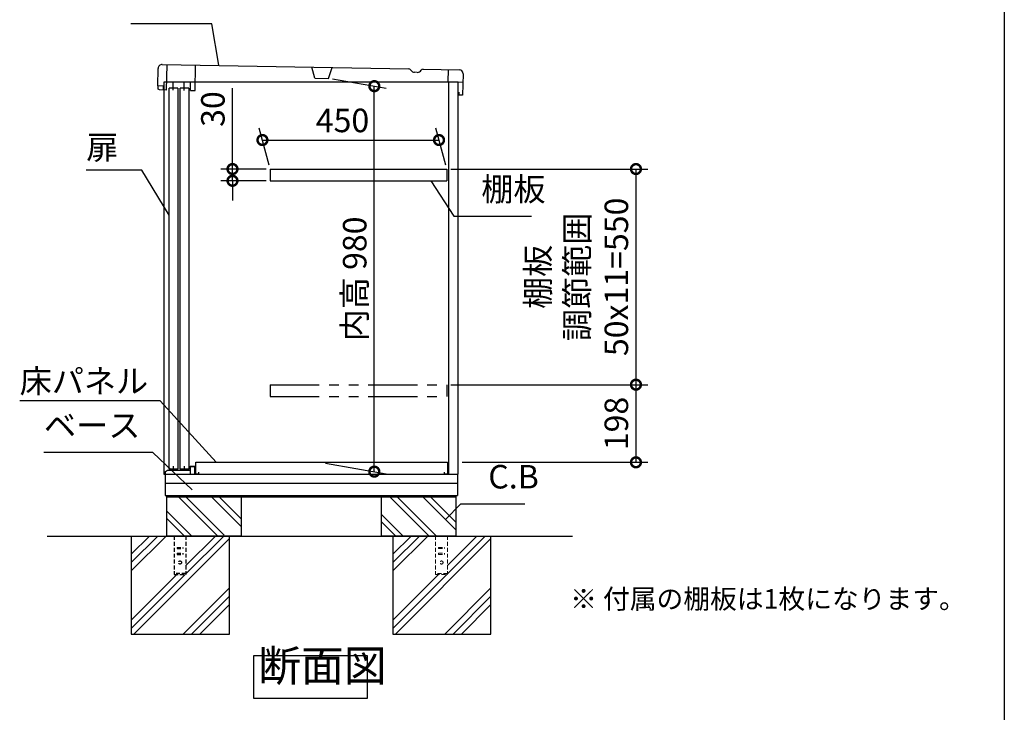
# Model space of a CAD drawing. Extents: x 9441 to 17486, y -7452 to -1790.
# Drawn here: x 14975 to 17484, y -5691 to -3924 of the extents above; entities that cross this region are included whole.
import ezdxf

# ---------------------------------------------------------------- set-up
doc = ezdxf.new("R2010")
doc.units = 0
doc.header["$LTSCALE"] = 20
doc.header["$PDMODE"] = 3
doc.header["$PDSIZE"] = 2
doc.linetypes.add('HIDDEN', pattern=[0.375, 0.25, -0.125])
doc.linetypes.add('PHANTOM', pattern=[2.5, 1.25, -0.25, 0.25, -0.25, 0.25, -0.25])
doc.layers.get('0').update_dxf_attribs({"linetype": 'CONTINUOUS'})
doc.layers.get('DEFPOINTS').update_dxf_attribs({"linetype": 'CONTINUOUS'})
for name, color, linetype in [('仕様書枠', 230, 'CONTINUOUS'), ('寸法', 4, 'CONTINUOUS'), ('想像線', 6, 'PHANTOM'), ('文字', 7, 'CONTINUOUS'), ('点線', 2, 'HIDDEN'), ('細線', 5, 'CONTINUOUS'), ('部品1', 7, 'CONTINUOUS'), ('Ｇ．Ｌ', 30, 'CONTINUOUS')]:
    doc.layers.add(name, color=color, linetype=linetype)
doc.styles.add('STYLE1', font='isocp.shx', dxfattribs={"bigfont": 'bigfont.shx'})
doc.styles.add('STYLE2', font='MS PGothic.ttf')
doc.dimstyles.new('INABA_S20G', dxfattribs={"dimscale": 20, "dimtxt": 3, "dimasz": 2.5, "dimexe": 1.5, "dimexo": 0.5, "dimgap": 1, "dimtad": 3, "dimdec": 1, "dimdsep": 46, "dimtxsty": 'STYLE1', "dimblk1": 'DOTSMALL', "dimblk2": 'DOTSMALL', "dimsah": 1, "dimcen": 0, "dimclrt": 7, "dimadec": 0, "dimazin": 0, "dimtfac": 1, "dimtdec": 4, "dimtix": 1, "dimtmove": 0, "dimatfit": 3, "dimldrblk": 'DOTSMALL', "dimfxl": 1, "dimtolj": 1, "dimtzin": 0, "dimarcsym": 0})

# ---------------------------------------------------------------- blocks, each defined once
blk = doc.blocks.new('_DOTSMALL')
at = {"color": 0, "linetype": 'ByBlock', "ltscale": 50, "const_width": 0.5}
blk.add_lwpolyline([(-0.0625, 0, 1), (0.0625, 0, 1)], format="xyb", close=True, dxfattribs=at)
blk = doc.blocks.new('*D7')
at = {"layer": 'DEFPOINTS', "color": 0, "ltscale": 50}
for p in [(16063.5, -4304.9), (16063.5, -4854.9), (16545.6, -4854.9)]:
    blk.add_point(p, dxfattribs=at)
at = {"layer": '寸法', "color": 0, "lineweight": -2, "ltscale": 50}
for p, q in [((16073.5, -4304.9), (16575.6, -4304.9)), ((16545.6, -4304.9), (16545.6, -4854.9)), ((16073.5, -4854.9), (16575.6, -4854.9))]:
    blk.add_line(p, q, dxfattribs=at)
at = {"layer": '寸法', "color": 0, "lineweight": -2, "ltscale": 50, "xscale": 50, "yscale": 50, "zscale": 50}
for p, rotation in [((16545.6, -4304.9), 90), ((16545.6, -4854.9), 270)]:
    blk.add_blockref('_DOTSMALL', p, dxfattribs=dict(at, rotation=rotation))
at = {"layer": '寸法', "color": 7, "ltscale": 50, "insert": (16395.6, -4579.9), "char_height": 60, "attachment_point": 5, "rotation": 90, "style": 'STYLE1'}
blk.add_mtext('\\A1;棚板\\P調節範囲\\P50x11=550', dxfattribs=at)
blk = doc.blocks.new('*D6')
at = {"layer": 'DEFPOINTS', "color": 0, "ltscale": 50}
for p in [(16063.5, -4854.9), (16092.5, -5052.9), (16545.6, -5052.9)]:
    blk.add_point(p, dxfattribs=at)
at = {"layer": '寸法', "color": 0, "lineweight": -2, "ltscale": 50}
for p, q in [((16073.5, -4854.9), (16575.6, -4854.9)), ((16545.6, -4854.9), (16545.6, -5052.9)), ((16102.5, -5052.9), (16575.6, -5052.9))]:
    blk.add_line(p, q, dxfattribs=at)
at = {"layer": '寸法', "color": 0, "lineweight": -2, "ltscale": 50, "xscale": 50, "yscale": 50, "zscale": 50}
for p, rotation in [((16545.6, -4854.9), 90), ((16545.6, -5052.9), 270)]:
    blk.add_blockref('_DOTSMALL', p, dxfattribs=dict(at, rotation=rotation))
at = {"layer": '寸法', "color": 7, "ltscale": 50, "insert": (16495.6, -4953.9), "char_height": 60, "attachment_point": 5, "rotation": 90, "style": 'STYLE1'}
blk.add_mtext('\\A1;198', dxfattribs=at)
blk = doc.blocks.new('*D5')
at = {"layer": 'DEFPOINTS', "color": 0, "ltscale": 50}
for p in [(15613.5, -4304.9), (15517.4, -4334.9), (15613.5, -4334.9)]:
    blk.add_point(p, dxfattribs=at)
at = {"layer": '寸法', "color": 0, "lineweight": -2, "ltscale": 50}
for p, q in [((15517.4, -4304.9), (15517.4, -4098.9)), ((15603.5, -4304.9), (15487.4, -4304.9)), ((15517.4, -4334.9), (15517.4, -4304.9)), ((15603.5, -4334.9), (15487.4, -4334.9)), ((15517.4, -4334.9), (15517.4, -4384.9))]:
    blk.add_line(p, q, dxfattribs=at)
at = {"layer": '寸法', "color": 0, "lineweight": -2, "ltscale": 50, "xscale": 50, "yscale": 50, "zscale": 50}
for p, rotation in [((15517.4, -4304.9), 270), ((15517.4, -4334.9), 90)]:
    blk.add_blockref('_DOTSMALL', p, dxfattribs=dict(at, rotation=rotation))
at = {"layer": '寸法', "color": 7, "ltscale": 50, "insert": (15467.4, -4151.9), "char_height": 60, "attachment_point": 5, "rotation": 90, "style": 'STYLE1'}
blk.add_mtext('\\A1;30', dxfattribs=at)
blk = doc.blocks.new('*D4')
at = {"layer": 'DEFPOINTS', "color": 0, "ltscale": 50}
for p in [(16043.7, -4230.9), (15613.5, -4304.9), (16063.5, -4304.9)]:
    blk.add_point(p, dxfattribs=at)
at = {"layer": '寸法', "color": 0, "lineweight": -2, "ltscale": 50}
for p, q in [((15610.9, -4294.9), (15585.7, -4200.9)), ((16060.9, -4294.9), (16035.7, -4200.9)), ((15593.7, -4230.9), (16043.7, -4230.9))]:
    blk.add_line(p, q, dxfattribs=at)
at = {"layer": '寸法', "color": 0, "lineweight": -2, "ltscale": 50, "xscale": 50, "yscale": 50, "zscale": 50, "rotation": 180}
blk.add_blockref('_DOTSMALL', (15593.7, -4230.9), dxfattribs=at)
at = {"layer": '寸法', "color": 0, "lineweight": -2, "ltscale": 50, "xscale": 50, "yscale": 50, "zscale": 50}
blk.add_blockref('_DOTSMALL', (16043.7, -4230.9), dxfattribs=at)
at = {"layer": '寸法', "color": 7, "ltscale": 50, "insert": (15797.7, -4180.9), "char_height": 60, "attachment_point": 5, "style": 'STYLE1'}
blk.add_mtext('\\A1;450', dxfattribs=at)
blk = doc.blocks.new('*D3')
at = {"layer": 'DEFPOINTS', "color": 0, "ltscale": 50}
for p in [(15762.1, -4073), (15878.8, -4093.5), (15744.3, -5052.9)]:
    blk.add_point(p, dxfattribs=at)
at = {"layer": '寸法', "color": 0, "lineweight": -2, "ltscale": 50}
for p, q in [((15772.1, -4074.7), (15908.8, -4098.8)), ((15878.8, -5076.6), (15878.8, -4093.5)), ((15754.3, -5054.7), (15908.8, -5081.9))]:
    blk.add_line(p, q, dxfattribs=at)
at = {"layer": '寸法', "color": 0, "lineweight": -2, "ltscale": 50, "xscale": 50, "yscale": 50, "zscale": 50}
for p, rotation in [((15878.8, -4093.5), 90), ((15878.8, -5076.6), 270)]:
    blk.add_blockref('_DOTSMALL', p, dxfattribs=dict(at, rotation=rotation))
at = {"layer": '寸法', "color": 7, "ltscale": 50, "insert": (15828.8, -4585.1), "char_height": 60, "attachment_point": 5, "rotation": 90, "style": 'STYLE1'}
blk.add_mtext('\\A1;内高 980', dxfattribs=at)

msp = doc.modelspace()

# ---------------------------------------------------------------- linework, layer by layer
at = {"layer": '仕様書枠', "ltscale": 50}
msp.add_line((17484.33, -1790.08), (17484.33, -7342.88), dxfattribs=at)
at = {"layer": '想像線', "ltscale": 5}
for p, q in [((15613.54, -4854.93), (15613.54, -4884.93)), ((15613.54, -4854.93), (16063.54, -4854.93)), ((16063.54, -4854.93), (16063.54, -4884.93)), ((15613.54, -4884.93), (16063.54, -4884.93))]:
    msp.add_line(p, q, dxfattribs=at)
at = {"layer": '文字', "ltscale": 50}
msp.add_line((16068.54, -5082.93), (16068.54, -4082.93), dxfattribs=at)
at = {"layer": '点線', "ltscale": 2}
for p, q in [((15368.54, -5240.93), (15368.54, -5338.93)), ((15398.54, -5240.93), (15398.54, -5338.93)), ((15376.04, -5269.93), (15391.04, -5269.93)), ((15376.04, -5269.93), (15376.04, -5272.93)), ((15376.04, -5272.93), (15391.04, -5272.93)), ((15376.04, -5284.93), (15391.04, -5284.93)), ((15376.04, -5284.93), (15376.04, -5287.93)), ((15376.04, -5287.93), (15391.04, -5287.93)), ((15391.04, -5269.93), (15391.04, -5272.93)), ((15391.04, -5284.93), (15391.04, -5287.93)), ((15398.54, -5336.63), (15368.54, -5336.63)), ((15368.54, -5338.93), (15398.54, -5338.93))]:
    msp.add_line(p, q, dxfattribs=at)
at = {"layer": '点線', "lineweight": 5, "ltscale": 2}
for p, q in [((16035.04, -5240.93), (16035.04, -5338.93)), ((16065.04, -5240.93), (16065.04, -5338.93)), ((16042.54, -5269.93), (16042.54, -5272.93)), ((16042.54, -5269.93), (16057.54, -5269.93)), ((16042.54, -5272.93), (16057.54, -5272.93)), ((16042.54, -5284.93), (16042.54, -5287.93)), ((16042.54, -5284.93), (16057.54, -5284.93)), ((16042.54, -5287.93), (16057.54, -5287.93)), ((16057.54, -5269.93), (16057.54, -5272.93)), ((16057.54, -5284.93), (16057.54, -5287.93)), ((16065.04, -5336.63), (16035.04, -5336.63)), ((16035.04, -5338.93), (16065.04, -5338.93))]:
    msp.add_line(p, q, dxfattribs=at)
at = {"layer": '点線', "ltscale": 2}
msp.add_circle((15383.54, -5308.43), 4, dxfattribs=at)
at = {"layer": '点線', "lineweight": 5, "ltscale": 2}
msp.add_circle((16050.04, -5308.43), 4, dxfattribs=at)
at = {"layer": '細線'}
for p, q in [((15479.75, -5240.93), (15379.75, -5140.93)), ((15496.54, -5238.89), (15398.58, -5140.93)), ((15539.54, -5216.19), (15464.27, -5140.93)), ((15539.54, -5197.37), (15483.1, -5140.93)), ((16018.25, -5240.93), (15918.25, -5140.93)), ((16037.08, -5240.93), (15937.08, -5140.93)), ((16086.54, -5224.69), (16002.77, -5140.93)), ((16086.54, -5205.87), (16021.6, -5140.93)), ((15414.06, -5240.93), (15349.54, -5176.41)), ((15952.56, -5240.93), (15896.54, -5184.91)), ((15395.23, -5240.93), (15349.54, -5195.23)), ((15933.73, -5240.93), (15896.54, -5203.73))]:
    msp.add_line(p, q, dxfattribs=at)
at = {"layer": '細線', "ltscale": 50}
for p, q in [((15305.87, -5240.93), (15259.54, -5287.26)), ((15327.08, -5240.93), (15259.54, -5308.48)), ((15348.3, -5240.93), (15259.54, -5329.69)), ((15495, -5240.93), (15398.54, -5337.39)), ((15473.79, -5240.93), (15398.54, -5316.18)), ((16014.8, -5240.93), (15926.04, -5329.69)), ((15993.58, -5240.93), (15926.04, -5308.48)), ((15972.37, -5240.93), (15926.04, -5287.26)), ((16140.29, -5240.93), (16065.04, -5316.18)), ((16161.5, -5240.93), (16065.04, -5337.39)), ((15509.54, -5247.61), (15266.21, -5490.93)), ((16176.04, -5247.61), (15932.71, -5490.93)), ((15375.79, -5338.93), (15259.54, -5455.18)), ((15397, -5338.93), (15259.54, -5476.39)), ((16063.5, -5338.93), (15926.04, -5476.39)), ((16042.29, -5338.93), (15926.04, -5455.18)), ((15509.54, -5373.09), (15391.7, -5490.93)), ((15509.54, -5394.31), (15412.91, -5490.93)), ((16176.04, -5373.09), (16058.2, -5490.93)), ((16176.04, -5394.31), (16079.41, -5490.93)), ((15509.54, -5415.52), (15434.13, -5490.93)), ((16176.04, -5415.52), (16100.63, -5490.93))]:
    msp.add_line(p, q, dxfattribs=at)
at = {"layer": '部品1', "ltscale": 50}
for p, q in [((15338.2, -4038.26), (15966.65, -4049.23)), ((15327.24, -4093.07), (15328.03, -4048.08)), ((16003.57, -4049.87), (16095.08, -4051.47)), ((16104.91, -4061.64), (16103.95, -4116.63)), ((16092.54, -5082.93), (16092.54, -4082.93)), ((15341.74, -4093.33), (15327.24, -4093.07)), ((15327.6, -4101.06), (15327.74, -4093.08)), ((15331.07, -4103.14), (15327.6, -4101.06)), ((15349.56, -4103.47), (15331.07, -4103.14)), ((15341.57, -4103.33), (15341.74, -4093.33)), ((15342.54, -4103.34), (15342.54, -5082.93)), ((15356.25, -5070.06), (15356.25, -4098.56)), ((15378.25, -4098.56), (15356.25, -4098.56)), ((15378.25, -4098.56), (15378.25, -5070.06)), ((15384.25, -5070.06), (15384.25, -4098.56)), ((15406.25, -4098.56), (15384.25, -4098.56)), ((15406.25, -4098.56), (15406.25, -5070.06)), ((15410.05, -4104.52), (15422.05, -4104.73)), ((16094.13, -4108.41), (16093.95, -4116.41)), ((16103.95, -4116.63), (16093.95, -4116.41)), ((15342.54, -5082.93), (16092.54, -5082.93)), ((15345.54, -5082.93), (15345.54, -5137.93)), ((15378.25, -5070.06), (15356.25, -5070.06)), ((15406.25, -5070.06), (15384.25, -5070.06)), ((16090.54, -5082.93), (16090.54, -5137.93)), ((16090.54, -5106.93), (15345.54, -5106.93)), ((15345.54, -5137.93), (16090.54, -5137.93)), ((15349.54, -5137.93), (15349.54, -5140.93)), ((15349.54, -5140.93), (15349.54, -5240.93)), ((15349.54, -5140.93), (16086.54, -5140.93)), ((15539.54, -5140.93), (15539.54, -5240.93)), ((15896.54, -5140.93), (15896.54, -5240.93)), ((16086.54, -5137.93), (16086.54, -5140.93)), ((16086.54, -5140.93), (16086.54, -5240.93)), ((15259.54, -5240.93), (15259.54, -5490.93)), ((15539.54, -5240.93), (15349.54, -5240.93)), ((15539.54, -5240.93), (15349.54, -5240.93)), ((15509.54, -5490.93), (15509.54, -5240.93)), ((16086.54, -5240.93), (15896.54, -5240.93)), ((16086.54, -5240.93), (15896.54, -5240.93)), ((15926.04, -5240.93), (15926.04, -5490.93)), ((16176.04, -5490.93), (16176.04, -5240.93)), ((15259.54, -5490.93), (15509.54, -5490.93)), ((15926.04, -5490.93), (16176.04, -5490.93))]:
    msp.add_line(p, q, dxfattribs=at)
at = {"layer": '部品1', "ltscale": 2}
for p, q in [((15349.56, -4103.47), (15350.7, -4038.48)), ((15422.05, -4104.73), (15423.19, -4039.74)), ((15727.15, -4073.05), (15719.19, -4044.91)), ((15762.15, -4073.66), (15771.09, -4045.81)), ((15988.3, -4058.31), (15981.6, -4058.19)), ((16067.09, -4050.98), (16066.54, -4082.47)), ((15342.54, -4082.93), (15342.54, -4103.34)), ((16092.54, -4082.93), (15342.54, -4082.93)), ((15349.94, -4081.97), (15410.43, -4083.02)), ((15366.06, -4103.75), (15366.44, -4082.26)), ((15394.06, -4104.24), (15394.43, -4082.75)), ((15410.05, -4104.52), (15410.43, -4083.02)), ((15727.15, -4073.05), (15762.15, -4073.66)), ((16066.54, -4082.47), (16104.53, -4083.14)), ((15613.54, -4304.93), (15613.54, -4334.93)), ((16063.54, -4304.93), (16063.54, -4334.93)), ((15367.04, -5072.93), (15367.04, -5062.43)), ((15395.04, -5072.93), (15395.04, -5062.43)), ((15409.54, -5072.93), (15409.54, -5062.93)), ((15409.54, -5062.93), (15422.54, -5062.93)), ((15410.54, -5063.93), (15421.54, -5063.93)), ((15410.54, -5082.93), (15410.54, -5063.93)), ((15421.54, -5082.93), (15421.54, -5063.93)), ((15422.54, -5066.93), (15422.54, -5062.93)), ((15423.54, -5082.93), (15423.54, -5052.93)), ((15423.54, -5052.93), (16065.04, -5052.93)), ((16065.04, -5052.93), (16065.04, -5082.93)), ((15346.54, -5075.93), (15351.54, -5072.93)), ((15346.54, -5082.93), (15346.54, -5075.93)), ((15351.54, -5072.93), (15409.54, -5072.93)), ((15430.54, -5082.93), (15423.54, -5082.93)), ((15430.54, -5077.93), (15430.54, -5082.93)), ((16058.04, -5082.93), (16058.04, -5077.93)), ((16065.04, -5082.93), (16058.04, -5082.93)), ((16066.04, -5076.93), (16066.04, -5082.93))]:
    msp.add_line(p, q, dxfattribs=at)
at = {"layer": '部品1', "ltscale": 5}
for p, q in [((15613.54, -4304.93), (16063.54, -4304.93)), ((15613.54, -4334.93), (16063.54, -4334.93))]:
    msp.add_line(p, q, dxfattribs=at)
at = {"layer": '部品1', "ltscale": 50}
msp.add_lwpolyline([(15571.72, -5545.69), (15860.35, -5545.69), (15860.35, -5655.27), (15571.72, -5655.27)], close=True, dxfattribs=at)
for centre, start, end in [((15338.03, -4048.26), 89, 179), ((16094.91, -4061.47), 359, 89)]:
    msp.add_arc(centre, 10, start, end, dxfattribs=at)
at = {"layer": '部品1', "ltscale": 2}
for centre, radius, start, end in [((15966.55, -4055.23), 6, 29.18934, 89.00013), ((15981.82, -4046.69), 11.5, 209.18934, 269.00013), ((15988.5, -4046.81), 11.5, 268.99987, 328.81066), ((16003.47, -4055.87), 6, 88.99987, 148.81066)]:
    msp.add_arc(centre, radius, start, end, dxfattribs=at)
at = {"layer": 'Ｇ．Ｌ', "ltscale": 50}
msp.add_line((15045.44, -5240.93), (16383.49, -5240.93), dxfattribs=at)

# ---------------------------------------------------------------- texts
at = {"layer": '寸法', "color": 7, "ltscale": 50, "char_height": 60, "style": 'STYLE1'}
for s, insert, attachment_point in [('扉', (15144.7, -4257.43), 4), ('棚板', (16151.53, -4404.99), 7), ('\\A1;床パネル', (14975.06, -4875.78), 7), ('ベース', (15036.98, -5007.45), 7), ('C.B', (16169.28, -5138.37), 7)]:
    msp.add_mtext(s, dxfattribs=dict(at, insert=insert, attachment_point=attachment_point))
at = {"layer": '文字', "color": 7, "ltscale": 50, "style": 'STYLE2'}
msp.add_text('※ 付属の棚板は1枚になります。', height=50, dxfattribs=at).set_placement((16378.04, -5426.19))
at = {"layer": '部品1', "color": 7, "ltscale": 50, "insert": (15582.89, -5636.57), "char_height": 80, "attachment_point": 7, "style": 'STYLE1'}
msp.add_mtext('断面図', dxfattribs=at)

# ---------------------------------------------------------------- dimensions: what is measured, and where the dimension line sits
at = {"layer": '寸法', "ltscale": 50}
for base, p1, p2, text, picture, middle in [((15878.79, -4093.53), (15744.29, -5052.93), (15762.15, -4072.96), '内高 <>', '*D3', (15828.79, -4585.09)), ((16545.62, -4854.93), (16063.54, -4304.93), (16063.54, -4854.93), '棚板\\P調節範囲\\P50x11=<>', '*D7', (16395.62, -4579.93))]:
    dim = msp.add_linear_dim(base=base, p1=p1, p2=p2, angle=90, text=text, dimstyle='INABA_S20G', override={"dimtdec": 1, "dimtix": 0}, dxfattribs=at)
    dim.commit()
    dim.dimension.update_dxf_attribs({"geometry": picture, "text_midpoint": middle})
dim = msp.add_linear_dim(base=(15517.41, -4334.93), p1=(15613.54, -4304.93), p2=(15613.54, -4334.93), angle=90, dimstyle='INABA_S20G', dxfattribs=at)
dim.commit()
dim.dimension.update_dxf_attribs({"geometry": '*D5', "text_midpoint": (15517.41, -4151.91), "dimtype": 160})
dim = msp.add_linear_dim(base=(16043.7, -4230.89), p1=(15613.54, -4304.93), p2=(16063.54, -4304.93), dimstyle='INABA_S20G', dxfattribs=at)
dim.commit()
dim.dimension.update_dxf_attribs({"geometry": '*D4', "text_midpoint": (15797.73, -4230.89), "dimtype": 160})
dim = msp.add_linear_dim(base=(16545.62, -5052.93), p1=(16063.54, -4854.93), p2=(16092.54, -5052.93), angle=90, dimstyle='INABA_S20G', override={"dimtdec": 1, "dimtix": 0}, dxfattribs=at)
dim.commit()
dim.dimension.update_dxf_attribs({"geometry": '*D6', "text_midpoint": (16495.62, -4953.93)})

# ---------------------------------------------------------------- leaders
at = {"layer": '寸法', "ltscale": 50, "has_arrowhead": 0, "annotation_type": 0, "has_hookline": 1}
for points, hookline_direction, text_width in [([(15482.17, -4039.94), (15464.62, -3934.42), (15414.62, -3934.42)], 1, 136), ([(15355.74, -4422.22), (15286.7, -4307.43), (15236.7, -4307.43)], 1, 72), ([(16022.61, -4334.93), (16081.53, -4424.99), (16131.53, -4424.99)], 0, 128), ([(15475.75, -5052.93), (15333.06, -4895.78), (15283.06, -4895.78)], 1, 288), ([(15414.97, -5123.26), (15313.98, -5027.45), (15263.98, -5027.45)], 1, 207), ([(16059.68, -5199.33), (16099.28, -5158.37), (16149.28, -5158.37)], 0, 92.8)]:
    msp.add_leader(points, dimstyle='INABA_S20G', override={"dimtdec": 1, "dimtix": 0}, dxfattribs=dict(at, hookline_direction=hookline_direction, text_width=text_width))

doc.saveas('drawing.dxf')
